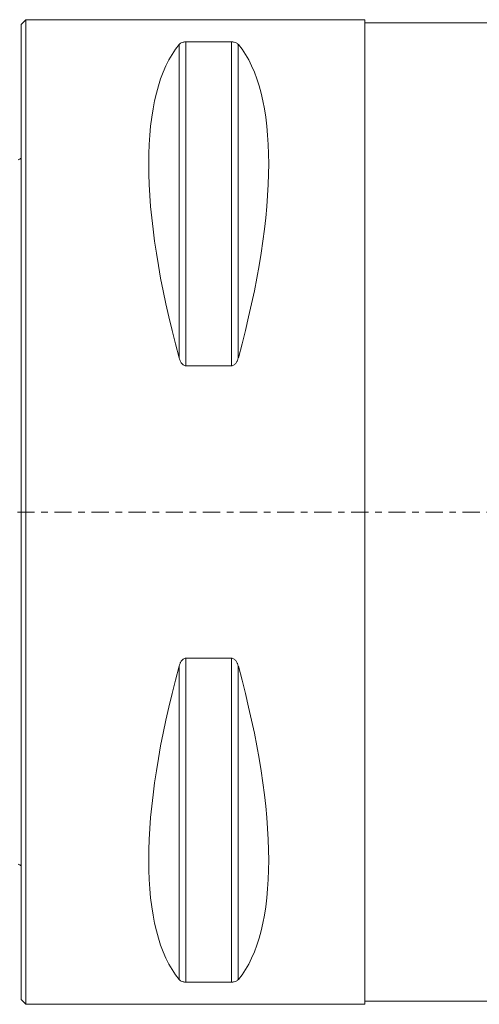
# Model space of a CAD drawing. Units: millimetres. Extents: x -70 to 88, y -32 to 64.
# Drawn here: x 0 to 29, y -32 to 32 of the extents above; entities that cross this region are included whole.
import ezdxf

# ---------------------------------------------------------------- set-up
doc = ezdxf.new("R2010")
doc.units = ezdxf.units.MM
doc.linetypes.add('CENTER', pattern=[47.5, 22, -8.5, 8.5, -8.5])
for name, color, linetype in [('1', 4, 'CONTINUOUS'), ('SK1', 4, 'CONTINUOUS'), ('SK4', 2, 'CENTER')]:
    doc.layers.add(name, color=color, linetype=linetype)

msp = doc.modelspace()

# ---------------------------------------------------------------- linework, layer by layer
at = {"layer": '1', "lineweight": 18}
for p, q in [((0.3, 31.5), (0, 31.2)), ((22, 31.5), (0.3, 31.5)), ((0.3, -31.5), (0.3, 31.5)), ((22, -31.5), (22, 31.5)), ((0, -31.2), (0, 31.2)), ((31.343, 31.3), (22, 31.3)), ((10.106, 29.914), (10.106, 9.869)), ((13.461, 30.081), (10.539, 30.081)), ((10.539, 30.081), (10.539, 9.349)), ((13.461, 30.081), (13.461, 9.349)), ((13.894, 29.914), (13.894, 9.869)), ((10.539, 9.349), (13.461, 9.349)), ((10.539, -9.349), (10.539, -30.081)), ((13.461, -9.349), (10.539, -9.349)), ((13.461, -9.349), (13.461, -30.081)), ((10.106, -9.869), (10.106, -29.914)), ((13.894, -9.869), (13.894, -29.914)), ((10.539, -30.081), (13.461, -30.081)), ((0, -31.2), (0.3, -31.5)), ((0.3, -31.5), (22, -31.5)), ((22, -31.3), (31.343, -31.3))]:
    msp.add_line(p, q, dxfattribs=at)
at = {"layer": '1', "lineweight": 18, "extrusion": (0, 0, -1)}
for centre, major_axis, start_param, end_param in [((26.347, 0), (14.754, -31.093), 2.050353, 2.983786), ((-2.347, 0), (14.754, 31.093), 0.157806, 1.09124), ((26.347, 0), (14.754, 31.093), -2.983786, -2.050353), ((-2.347, 0), (14.754, -31.093), -1.09124, -0.157806)]:
    msp.add_ellipse(centre, major_axis=major_axis, ratio=0.341999, start_param=start_param, end_param=end_param, dxfattribs=at)
at = {"layer": '1', "lineweight": 18}
for points, knots in [([(10.539, 30.081), (10.507, 30.081), (10.477, 30.079), (10.418, 30.072), (10.392, 30.067), (10.318, 30.05), (10.279, 30.035), (10.213, 30.003), (10.186, 29.986), (10.14, 29.951), (10.121, 29.933), (10.106, 29.914)], [0, 0, 0, 0, 0.125, 0.125, 0.25, 0.25, 0.5, 0.5, 0.75, 0.75, 1, 1, 1, 1]), ([(13.894, 29.914), (13.879, 29.933), (13.86, 29.951), (13.815, 29.986), (13.788, 30.003), (13.721, 30.035), (13.681, 30.05), (13.608, 30.067), (13.581, 30.072), (13.524, 30.079), (13.493, 30.081), (13.461, 30.081)], [0, 0, 0, 0, 0.25, 0.25, 0.5, 0.5, 0.75, 0.75, 0.875, 0.875, 1, 1, 1, 1]), ([(10.106, 9.869), (10.121, 9.812), (10.14, 9.757), (10.185, 9.648), (10.212, 9.595), (10.279, 9.495), (10.319, 9.448), (10.392, 9.393), (10.419, 9.377), (10.476, 9.355), (10.507, 9.349), (10.539, 9.349)], [0, 0, 0, 0, 0.25, 0.25, 0.5, 0.5, 0.75, 0.75, 0.875, 0.875, 1, 1, 1, 1]), ([(13.461, 9.349), (13.493, 9.349), (13.523, 9.355), (13.582, 9.377), (13.608, 9.393), (13.682, 9.448), (13.721, 9.495), (13.787, 9.595), (13.814, 9.647), (13.86, 9.756), (13.879, 9.812), (13.894, 9.869)], [0, 0, 0, 0, 0.125, 0.125, 0.25, 0.25, 0.5, 0.5, 0.75, 0.75, 1, 1, 1, 1]), ([(10.539, -9.349), (10.507, -9.349), (10.477, -9.355), (10.418, -9.377), (10.392, -9.393), (10.318, -9.448), (10.279, -9.495), (10.213, -9.595), (10.186, -9.647), (10.14, -9.756), (10.121, -9.812), (10.106, -9.869)], [0, 0, 0, 0, 0.125, 0.125, 0.25, 0.25, 0.5, 0.5, 0.75, 0.75, 1, 1, 1, 1]), ([(13.894, -9.869), (13.879, -9.812), (13.86, -9.757), (13.815, -9.648), (13.788, -9.595), (13.721, -9.495), (13.681, -9.448), (13.608, -9.393), (13.581, -9.377), (13.524, -9.355), (13.493, -9.349), (13.461, -9.349)], [0, 0, 0, 0, 0.25, 0.25, 0.5, 0.5, 0.75, 0.75, 0.875, 0.875, 1, 1, 1, 1]), ([(10.106, -29.914), (10.121, -29.933), (10.14, -29.951), (10.185, -29.986), (10.212, -30.003), (10.279, -30.035), (10.319, -30.05), (10.392, -30.067), (10.419, -30.072), (10.476, -30.079), (10.507, -30.081), (10.539, -30.081)], [0, 0, 0, 0, 0.25, 0.25, 0.5, 0.5, 0.75, 0.75, 0.875, 0.875, 1, 1, 1, 1]), ([(13.461, -30.081), (13.493, -30.081), (13.523, -30.079), (13.582, -30.072), (13.608, -30.067), (13.682, -30.05), (13.721, -30.035), (13.787, -30.003), (13.814, -29.986), (13.86, -29.951), (13.879, -29.933), (13.894, -29.914)], [0, 0, 0, 0, 0.125, 0.125, 0.25, 0.25, 0.5, 0.5, 0.75, 0.75, 1, 1, 1, 1])]:
    msp.add_open_spline(points, degree=3, knots=knots, dxfattribs=at)
at = {"layer": 'SK1', "lineweight": 18, "extrusion": (0, 0, -1)}
for centre, start, end in [((0.6, 23.45), 233.1301, 246.42182), ((0.6, -23.45), 113.57818, 126.8699)]:
    msp.add_arc(centre, 1, start, end, dxfattribs=at)
at = {"layer": 'SK4', "lineweight": 18, "ltscale": 0.05}
msp.add_line((-5, 0), (65, 0), dxfattribs=at)

doc.saveas('drawing.dxf')
